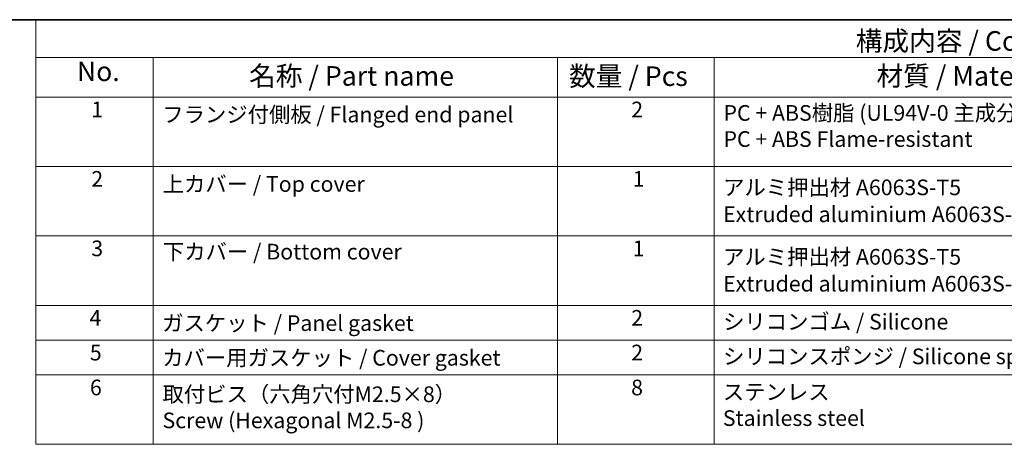
# Model space of a CAD drawing. Units: millimetres. Extents: x 22 to 2799, y 12 to 574.
# Drawn here: x 233 to 422, y 352 to 434 of the extents above; entities that cross this region are included whole.
import ezdxf

# ---------------------------------------------------------------- set-up
doc = ezdxf.new("R2010")
doc.units = ezdxf.units.MM
doc.header["$LTSCALE"] = 1.5
doc.layers.add('Border (ISO)', color=7, linetype='Continuous', lineweight=35)
doc.layers.add('Symbol (ISO)', color=7, linetype='Continuous', lineweight=18)
doc.styles.add('Note Text (TK)', font='MS PGothic.ttf')
doc.styles.add('Note Text (TK2)', font='MS PGothic.ttf')

# ---------------------------------------------------------------- blocks, each defined once
blk = doc.blocks.new('図面枠 tk図枠')
at = {"layer": 'Border (ISO)'}
blk.add_line((14.5, 289), (405.5, 289), dxfattribs=at)
blk = doc.blocks.new('構成内容1')
at = {"layer": 'Symbol (ISO)'}
for p, q in [((0, 0), (-248.25, 0)), ((-248.25, 0), (-248.25, -4.84)), ((0, -4.84), (-248.25, -4.84)), ((-248.25, -4.84), (-248.25, -9.88)), ((-233.25, -4.84), (-233.25, -9.88)), ((-233.25, -4.84), (-233.25, -54.21)), ((-181.55, -4.84), (-181.55, -9.88)), ((-181.55, -4.84), (-181.55, -54.21)), ((-161.55, -4.84), (-161.55, -54.21)), ((0, -9.88), (-248.25, -9.88)), ((-248.25, -9.88), (-248.25, -54.21)), ((0, -18.75), (-248.25, -18.75)), ((-248.25, -27.61), (0, -27.61)), ((0, -36.48), (-248.25, -36.48)), ((-248.25, -36.48), (0, -36.48)), ((0, -40.91), (-248.25, -40.91)), ((0, -45.34), (-248.25, -45.34)), ((0, -54.21), (-248.25, -54.21))]:
    blk.add_line(p, q, dxfattribs=at)
at = {"layer": 'Symbol (ISO)', "color": 7, "style": 'Note Text (TK)'}
blk.add_text('構成内容 / Components', height=2.5, dxfattribs=at).set_placement((-143.44, -3.96))
at = {"layer": 'Symbol (ISO)', "color": 7, "attachment_point": 7, "line_spacing_factor": 0.25}
for s, insert, char_height, style in [('No.', (-242.99, -8.62), 2.5, 'Note Text (TK)'), ('名称 / Part name', (-220.98, -9.21), 2.5, 'Note Text (TK)'), ('数量 / Pcs', (-180.09, -9.24), 2.5, 'Note Text (TK)'), ('材質 / Material', (-140.79, -9.2), 2.5, 'Note Text (TK)'), ('1', (-241.15, -13.09), 2, 'Note Text (TK2)'), ('フランジ付側板 / Flanged end panel', (-232.08, -13.73), 2, 'Note Text (TK2)'), ('2', (-172.14, -13.09), 2, 'Note Text (TK2)'), ('2', (-241.15, -21.95), 2, 'Note Text (TK2)'), ('3', (-241.15, -30.82), 2, 'Note Text (TK2)'), ('4', (-241.38, -39.69), 2, 'Note Text (TK2)'), ('ガスケット / Panel gasket', (-232.09, -40.36), 2, 'Note Text (TK2)'), ('2', (-172.14, -39.69), 2, 'Note Text (TK2)'), ('シリコンゴム / Silicone', (-160.4, -40.18), 2, 'Note Text (TK2)'), ('5', (-241.33, -44.13), 2, 'Note Text (TK2)'), ('2', (-172.14, -44.12), 2, 'Note Text (TK2)'), ('カバー用ガスケット / Cover gasket', (-232.09, -44.79), 2, 'Note Text (TK2)'), ('6', (-241.32, -48.58), 2, 'Note Text (TK2)'), ('8', (-172.15, -48.58), 2, 'Note Text (TK2)')]:
    blk.add_mtext(s, dxfattribs=dict(at, insert=insert, char_height=char_height, style=style))
at = {"layer": 'Symbol (ISO)', "color": 7, "char_height": 2, "attachment_point": 7, "style": 'Note Text (TK2)'}
for s, insert in [('PC + ABS樹脂 (UL94V-0 主成分)\\PPC + ABS Flame-resistant', (-160.35, -16.86)), ('上カバー / Top cover', (-232.03, -22.6)), ('1', (-171.96, -21.95)), ('アルミ押出材 A6063S-T5', (-160.4, -23.03)), ('Extruded aluminium A6063S-T5', (-160.4, -26.47)), ('下カバー / Bottom cover', (-232, -31.24)), ('1', (-171.96, -30.82)), ('アルミ押出材 A6063S-T5', (-160.4, -31.9)), ('Extruded aluminium A6063S-T5', (-160.4, -35.33)), ('シリコンスポンジ / Silicone sponge', (-160.4, -44.61)), ('取付ビス（六角穴付M2.5×8）\\PScrew (Hexagonal M2.5-8 )', (-232.05, -52.78)), ('ステンレス \\PStainless steel', (-160.43, -52.49))]:
    blk.add_mtext(s, dxfattribs=dict(at, insert=insert))

msp = doc.modelspace()

# ---------------------------------------------------------------- block references
at = {"xscale": 1.5, "yscale": 1.5, "zscale": 1.5}
for name, p in [('図面枠 tk図枠', (0, 0)), ('構成内容1', (608.25, 433.5))]:
    msp.add_blockref(name, p, dxfattribs=at)

doc.saveas('drawing.dxf')
